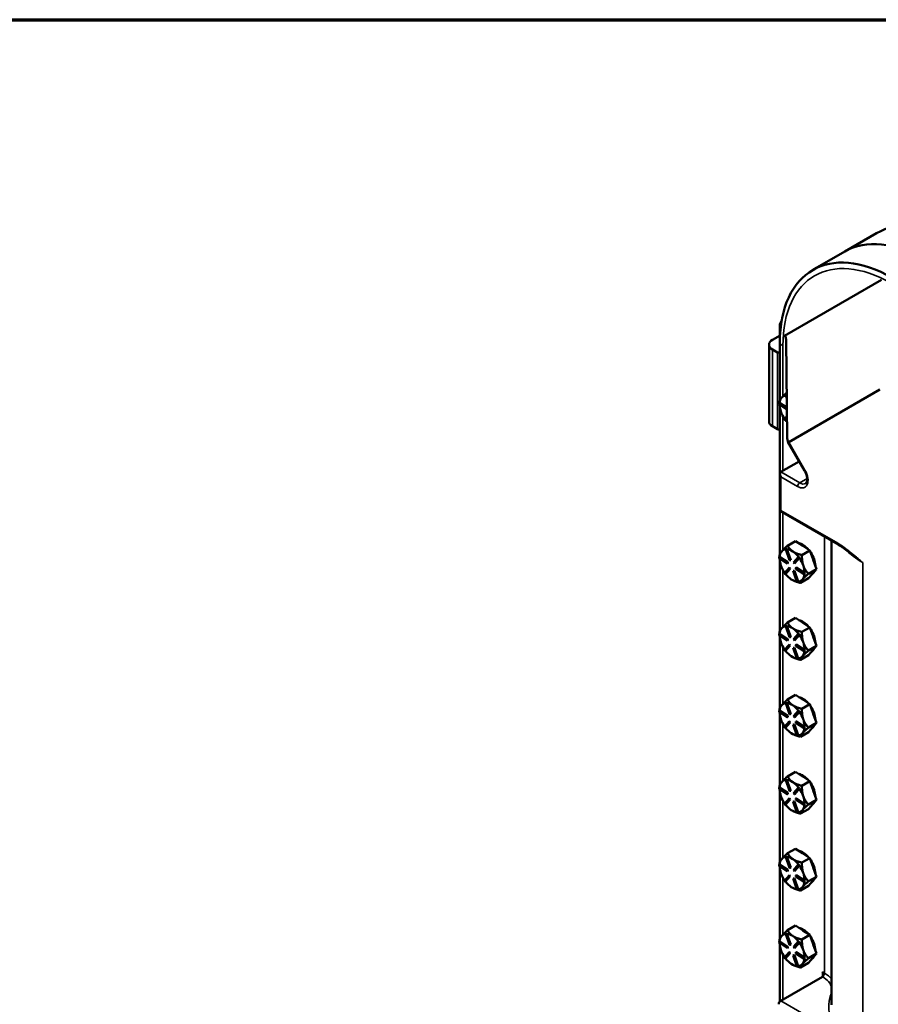
# Model space of a CAD drawing. Units: inches. Extents: x 1 to 175, y 1 to 135.
# Drawn here: x 131 to 146, y 116 to 133 of the extents above; entities that cross this region are included whole.
import ezdxf

# ---------------------------------------------------------------- set-up
doc = ezdxf.new("R2010")
doc.units = ezdxf.units.IN
doc.header["$LTSCALE"] = 8
doc.header["$MEASUREMENT"] = 0
for name, color, linetype, lineweight in [('Border (ANSI)', 7, 'Continuous', 70), ('Visible (ANSI)', 7, 'Continuous', 50), ('Visible Narrow (ANSI)', 7, 'Continuous', 35)]:
    doc.layers.add(name, color=color, linetype=linetype, lineweight=lineweight)

# ---------------------------------------------------------------- blocks, each defined once
blk = doc.blocks.new('Borders Default Border')
at = {"layer": 'Border (ANSI)', "flags": 128}
blk.add_lwpolyline([(0.3937, 0.3937), (0.3937, 16.6063), (21.6063, 16.6063), (21.6063, 0.3937), (0.3937, 0.3937)], dxfattribs=at)

msp = doc.modelspace()

# ---------------------------------------------------------------- linework, layer by layer
at = {"layer": 'Visible (ANSI)'}
for p, q in [((145.403, 128.914), (145.942, 129.225)), ((145.403, 128.914), (144.857, 128.599)), ((144.377, 127.48), (146.027, 128.433)), ((144.297, 127.658), (144.297, 127.485)), ((144.301, 127.487), (144.172, 127.413)), ((144.114, 127.331), (144.114, 126.025)), ((144.297, 127.363), (144.297, 126.382)), ((144.423, 125.743), (144.403, 127.411)), ((144.172, 127.25), (144.261, 127.199)), ((144.296, 127.199), (144.297, 127.199)), ((144.404, 126.467), (144.398, 126.463)), ((144.398, 126.463), (144.413, 126.463)), ((144.415, 126.414), (144.398, 126.463)), ((144.411, 126.467), (144.404, 126.467)), ((144.415, 126.467), (144.411, 126.467)), ((144.415, 126.464), (144.413, 126.463)), ((144.413, 126.463), (144.415, 126.46)), ((145.999, 126.569), (144.449, 125.674)), ((144.288, 126.318), (144.289, 126.337)), ((144.417, 126.234), (144.288, 126.318)), ((144.295, 126.34), (144.289, 126.337)), ((144.289, 126.337), (144.417, 126.253)), ((144.294, 126.339), (144.294, 126.344)), ((144.417, 126.26), (144.295, 126.34)), ((144.295, 126.34), (144.295, 126.34)), ((144.297, 126.268), (144.297, 123.77)), ((144.376, 126.063), (144.419, 126.113)), ((144.39, 126.044), (144.376, 126.063)), ((144.419, 126.078), (144.39, 126.044)), ((144.396, 126.047), (144.39, 126.044)), ((144.396, 126.047), (144.419, 126.074)), ((144.396, 126.047), (144.396, 126.047)), ((144.172, 125.943), (144.261, 125.892)), ((144.296, 125.892), (144.297, 125.893)), ((144.717, 125.192), (144.435, 125.681)), ((144.627, 125.348), (144.314, 125.168)), ((144.299, 124.506), (144.299, 125.135)), ((144.299, 124.506), (144.314, 124.514)), ((145.291, 123.933), (144.299, 124.506)), ((144.43, 123.915), (144.565, 123.994)), ((144.565, 123.994), (144.685, 123.916)), ((145.178, 116.118), (145.178, 123.999)), ((144.404, 123.854), (144.398, 123.851)), ((144.398, 123.851), (144.413, 123.851)), ((144.461, 123.668), (144.398, 123.851)), ((144.411, 123.854), (144.404, 123.854)), ((144.419, 123.854), (144.411, 123.854)), ((144.419, 123.854), (144.413, 123.851)), ((144.413, 123.851), (144.476, 123.668)), ((144.482, 123.671), (144.419, 123.854)), ((144.419, 123.854), (144.419, 123.854)), ((144.521, 123.815), (144.517, 123.818)), ((144.674, 123.756), (144.81, 123.835)), ((144.685, 123.916), (144.69, 123.913)), ((144.69, 123.913), (144.81, 123.835)), ((144.81, 123.835), (144.863, 123.68)), ((144.288, 123.705), (144.289, 123.724)), ((144.429, 123.613), (144.288, 123.705)), ((144.295, 123.727), (144.289, 123.724)), ((144.289, 123.724), (144.43, 123.632)), ((144.294, 123.726), (144.294, 123.731)), ((144.436, 123.635), (144.295, 123.727)), ((144.295, 123.727), (144.295, 123.727)), ((144.297, 123.655), (144.297, 122.463)), ((144.43, 123.632), (144.429, 123.613)), ((144.435, 123.616), (144.429, 123.613)), ((144.436, 123.635), (144.43, 123.632)), ((144.435, 123.616), (144.436, 123.635)), ((144.476, 123.668), (144.461, 123.668)), ((144.482, 123.671), (144.476, 123.668)), ((144.532, 123.632), (144.61, 123.723)), ((144.546, 123.613), (144.532, 123.632)), ((144.625, 123.704), (144.546, 123.613)), ((144.552, 123.616), (144.546, 123.613)), ((144.552, 123.616), (144.63, 123.707)), ((144.616, 123.726), (144.61, 123.723)), ((144.61, 123.723), (144.625, 123.704)), ((144.623, 123.716), (144.616, 123.726)), ((144.63, 123.707), (144.623, 123.716)), ((144.63, 123.707), (144.625, 123.704)), ((144.63, 123.707), (144.63, 123.707)), ((144.863, 123.68), (144.865, 123.674)), ((144.865, 123.674), (144.919, 123.519)), ((144.376, 123.45), (144.454, 123.541)), ((144.39, 123.431), (144.376, 123.45)), ((144.468, 123.522), (144.39, 123.431)), ((144.396, 123.434), (144.474, 123.525)), ((144.46, 123.544), (144.454, 123.541)), ((144.454, 123.541), (144.468, 123.522)), ((144.474, 123.525), (144.46, 123.544)), ((144.474, 123.525), (144.468, 123.522)), ((144.53, 123.489), (144.524, 123.486)), ((144.587, 123.303), (144.524, 123.486)), ((144.524, 123.486), (144.539, 123.485)), ((144.545, 123.489), (144.53, 123.489)), ((144.545, 123.489), (144.539, 123.485)), ((144.539, 123.485), (144.602, 123.303)), ((144.608, 123.306), (144.545, 123.489)), ((144.57, 123.522), (144.571, 123.54)), ((144.711, 123.43), (144.57, 123.522)), ((144.577, 123.544), (144.571, 123.54)), ((144.571, 123.54), (144.713, 123.449)), ((144.718, 123.452), (144.577, 123.544)), ((144.697, 123.576), (144.695, 123.582)), ((144.713, 123.449), (144.711, 123.43)), ((144.718, 123.452), (144.713, 123.449)), ((144.717, 123.433), (144.718, 123.443)), ((144.718, 123.452), (144.718, 123.452)), ((144.718, 123.443), (144.718, 123.452)), ((144.919, 123.519), (144.783, 123.44)), ((144.784, 123.361), (144.851, 123.44)), ((144.851, 123.44), (144.919, 123.519)), ((144.396, 123.434), (144.39, 123.431)), ((144.396, 123.434), (144.396, 123.434)), ((144.506, 123.335), (144.506, 123.335)), ((144.602, 123.303), (144.587, 123.303)), ((144.608, 123.306), (144.602, 123.303)), ((144.608, 123.306), (144.608, 123.306)), ((144.648, 123.283), (144.784, 123.361)), ((144.717, 123.433), (144.711, 123.43)), ((144.43, 122.609), (144.565, 122.687)), ((144.565, 122.687), (144.685, 122.609)), ((144.685, 122.609), (144.69, 122.606)), ((144.69, 122.606), (144.81, 122.528)), ((144.404, 122.548), (144.398, 122.544)), ((144.398, 122.544), (144.413, 122.544)), ((144.461, 122.362), (144.398, 122.544)), ((144.411, 122.548), (144.404, 122.548)), ((144.419, 122.548), (144.411, 122.548)), ((144.419, 122.548), (144.413, 122.544)), ((144.413, 122.544), (144.476, 122.362)), ((144.419, 122.547), (144.419, 122.548)), ((144.482, 122.365), (144.419, 122.547)), ((144.521, 122.509), (144.517, 122.512)), ((144.674, 122.45), (144.81, 122.528)), ((144.81, 122.528), (144.863, 122.373)), ((144.288, 122.398), (144.289, 122.417)), ((144.429, 122.307), (144.288, 122.398)), ((144.295, 122.421), (144.289, 122.417)), ((144.289, 122.417), (144.43, 122.326)), ((144.294, 122.42), (144.294, 122.425)), ((144.436, 122.329), (144.295, 122.421)), ((144.295, 122.421), (144.295, 122.421)), ((144.297, 122.349), (144.297, 121.157)), ((144.43, 122.326), (144.429, 122.307)), ((144.435, 122.31), (144.429, 122.307)), ((144.436, 122.329), (144.43, 122.326)), ((144.435, 122.31), (144.436, 122.329)), ((144.476, 122.362), (144.461, 122.362)), ((144.482, 122.365), (144.476, 122.362)), ((144.532, 122.325), (144.61, 122.416)), ((144.546, 122.306), (144.532, 122.325)), ((144.625, 122.397), (144.546, 122.306)), ((144.552, 122.31), (144.546, 122.306)), ((144.552, 122.31), (144.63, 122.4)), ((144.616, 122.42), (144.61, 122.416)), ((144.61, 122.416), (144.625, 122.397)), ((144.623, 122.41), (144.616, 122.42)), ((144.63, 122.401), (144.623, 122.41)), ((144.63, 122.401), (144.625, 122.397)), ((144.63, 122.4), (144.63, 122.401)), ((144.697, 122.27), (144.695, 122.276)), ((144.863, 122.373), (144.865, 122.367)), ((144.865, 122.367), (144.919, 122.212)), ((144.376, 122.144), (144.454, 122.234)), ((144.39, 122.125), (144.376, 122.144)), ((144.468, 122.215), (144.39, 122.125)), ((144.396, 122.128), (144.39, 122.125)), ((144.396, 122.128), (144.474, 122.219)), ((144.396, 122.128), (144.396, 122.128)), ((144.46, 122.238), (144.454, 122.234)), ((144.454, 122.234), (144.468, 122.215)), ((144.474, 122.219), (144.46, 122.238)), ((144.474, 122.219), (144.468, 122.215)), ((144.53, 122.182), (144.524, 122.179)), ((144.587, 121.997), (144.524, 122.179)), ((144.524, 122.179), (144.539, 122.179)), ((144.545, 122.182), (144.53, 122.182)), ((144.545, 122.182), (144.539, 122.179)), ((144.539, 122.179), (144.602, 121.997)), ((144.608, 122), (144.545, 122.182)), ((144.57, 122.215), (144.571, 122.234)), ((144.711, 122.123), (144.57, 122.215)), ((144.577, 122.237), (144.571, 122.234)), ((144.571, 122.234), (144.713, 122.142)), ((144.718, 122.146), (144.577, 122.237)), ((144.713, 122.142), (144.711, 122.123)), ((144.717, 122.127), (144.711, 122.123)), ((144.718, 122.146), (144.713, 122.142)), ((144.717, 122.127), (144.718, 122.136)), ((144.718, 122.146), (144.718, 122.146)), ((144.718, 122.136), (144.718, 122.146)), ((144.919, 122.212), (144.783, 122.134)), ((144.784, 122.055), (144.851, 122.134)), ((144.851, 122.134), (144.919, 122.212)), ((144.506, 122.029), (144.506, 122.028)), ((144.602, 121.997), (144.587, 121.997)), ((144.608, 122), (144.602, 121.997)), ((144.608, 122), (144.608, 122)), ((144.648, 121.976), (144.784, 122.055)), ((144.43, 121.302), (144.565, 121.381)), ((144.565, 121.381), (144.685, 121.303)), ((144.685, 121.303), (144.69, 121.3)), ((144.69, 121.3), (144.81, 121.222)), ((144.288, 121.092), (144.289, 121.111)), ((144.295, 121.114), (144.289, 121.111)), ((144.289, 121.111), (144.43, 121.019)), ((144.294, 121.114), (144.294, 121.118)), ((144.436, 121.023), (144.295, 121.114)), ((144.295, 121.114), (144.295, 121.114)), ((144.404, 121.241), (144.398, 121.238)), ((144.398, 121.238), (144.413, 121.238)), ((144.461, 121.055), (144.398, 121.238)), ((144.411, 121.241), (144.404, 121.241)), ((144.419, 121.241), (144.411, 121.241)), ((144.419, 121.241), (144.413, 121.238)), ((144.413, 121.238), (144.476, 121.055)), ((144.482, 121.059), (144.419, 121.241)), ((144.419, 121.241), (144.419, 121.241)), ((144.521, 121.203), (144.517, 121.206)), ((144.532, 121.019), (144.61, 121.11)), ((144.552, 121.003), (144.63, 121.094)), ((144.616, 121.113), (144.61, 121.11)), ((144.61, 121.11), (144.625, 121.091)), ((144.623, 121.104), (144.616, 121.113)), ((144.63, 121.094), (144.623, 121.104)), ((144.63, 121.094), (144.625, 121.091)), ((144.63, 121.094), (144.63, 121.094)), ((144.674, 121.144), (144.81, 121.222)), ((144.81, 121.222), (144.863, 121.067)), ((144.429, 121), (144.288, 121.092)), ((144.297, 121.042), (144.297, 119.85)), ((144.376, 120.837), (144.454, 120.928)), ((144.43, 121.019), (144.429, 121)), ((144.435, 121.004), (144.429, 121)), ((144.436, 121.023), (144.43, 121.019)), ((144.435, 121.004), (144.436, 121.023)), ((144.46, 120.931), (144.454, 120.928)), ((144.454, 120.928), (144.468, 120.909)), ((144.474, 120.912), (144.46, 120.931)), ((144.476, 121.055), (144.461, 121.055)), ((144.482, 121.059), (144.476, 121.055)), ((144.546, 121), (144.532, 121.019)), ((144.625, 121.091), (144.546, 121)), ((144.552, 121.003), (144.546, 121)), ((144.57, 120.909), (144.571, 120.928)), ((144.577, 120.931), (144.571, 120.928)), ((144.571, 120.928), (144.713, 120.836)), ((144.718, 120.839), (144.577, 120.931)), ((144.697, 120.964), (144.695, 120.97)), ((144.863, 121.067), (144.865, 121.061)), ((144.865, 121.061), (144.919, 120.906)), ((144.39, 120.818), (144.376, 120.837)), ((144.468, 120.909), (144.39, 120.818)), ((144.396, 120.821), (144.39, 120.818)), ((144.396, 120.822), (144.474, 120.912)), ((144.396, 120.821), (144.396, 120.822)), ((144.474, 120.912), (144.468, 120.909)), ((144.53, 120.876), (144.524, 120.873)), ((144.587, 120.69), (144.524, 120.873)), ((144.524, 120.873), (144.539, 120.873)), ((144.545, 120.876), (144.53, 120.876)), ((144.545, 120.876), (144.539, 120.873)), ((144.539, 120.873), (144.602, 120.69)), ((144.608, 120.694), (144.545, 120.876)), ((144.711, 120.817), (144.57, 120.909)), ((144.713, 120.836), (144.711, 120.817)), ((144.717, 120.82), (144.711, 120.817)), ((144.718, 120.839), (144.713, 120.836)), ((144.717, 120.82), (144.718, 120.83)), ((144.718, 120.839), (144.718, 120.839)), ((144.718, 120.83), (144.718, 120.839)), ((144.919, 120.906), (144.783, 120.827)), ((144.784, 120.748), (144.851, 120.827)), ((144.851, 120.827), (144.919, 120.906)), ((144.506, 120.722), (144.506, 120.722)), ((144.602, 120.69), (144.587, 120.69)), ((144.608, 120.693), (144.602, 120.69)), ((144.608, 120.693), (144.608, 120.694)), ((144.648, 120.67), (144.784, 120.748)), ((144.404, 119.935), (144.398, 119.932)), ((144.398, 119.932), (144.413, 119.931)), ((144.461, 119.749), (144.398, 119.932)), ((144.411, 119.935), (144.404, 119.935)), ((144.419, 119.935), (144.411, 119.935)), ((144.419, 119.935), (144.413, 119.931)), ((144.413, 119.931), (144.476, 119.749)), ((144.482, 119.752), (144.419, 119.935)), ((144.419, 119.935), (144.419, 119.935)), ((144.43, 119.996), (144.565, 120.074)), ((144.565, 120.074), (144.685, 119.997)), ((144.685, 119.997), (144.69, 119.994)), ((144.69, 119.994), (144.81, 119.916)), ((144.288, 119.786), (144.289, 119.805)), ((144.429, 119.694), (144.288, 119.786)), ((144.295, 119.808), (144.289, 119.805)), ((144.289, 119.805), (144.43, 119.713)), ((144.294, 119.807), (144.294, 119.812)), ((144.436, 119.716), (144.295, 119.808)), ((144.295, 119.808), (144.295, 119.808)), ((144.521, 119.896), (144.517, 119.899)), ((144.532, 119.713), (144.61, 119.804)), ((144.625, 119.785), (144.546, 119.694)), ((144.552, 119.697), (144.63, 119.788)), ((144.616, 119.807), (144.61, 119.804)), ((144.61, 119.804), (144.625, 119.785)), ((144.623, 119.797), (144.616, 119.807)), ((144.63, 119.788), (144.623, 119.797)), ((144.63, 119.788), (144.625, 119.785)), ((144.63, 119.788), (144.63, 119.788)), ((144.674, 119.837), (144.81, 119.916)), ((144.81, 119.916), (144.863, 119.761)), ((144.863, 119.761), (144.865, 119.755)), ((144.297, 119.736), (144.297, 118.544)), ((144.376, 119.531), (144.454, 119.622)), ((144.468, 119.603), (144.39, 119.512)), ((144.396, 119.515), (144.474, 119.606)), ((144.43, 119.713), (144.429, 119.694)), ((144.435, 119.697), (144.429, 119.694)), ((144.436, 119.716), (144.43, 119.713)), ((144.435, 119.697), (144.436, 119.716)), ((144.46, 119.625), (144.454, 119.622)), ((144.454, 119.622), (144.468, 119.603)), ((144.474, 119.606), (144.46, 119.625)), ((144.476, 119.749), (144.461, 119.749)), ((144.474, 119.606), (144.468, 119.603)), ((144.482, 119.752), (144.476, 119.749)), ((144.546, 119.694), (144.532, 119.713)), ((144.552, 119.697), (144.546, 119.694)), ((144.57, 119.602), (144.571, 119.621)), ((144.711, 119.511), (144.57, 119.602)), ((144.577, 119.625), (144.571, 119.621)), ((144.571, 119.621), (144.713, 119.53)), ((144.718, 119.533), (144.577, 119.625)), ((144.697, 119.657), (144.695, 119.663)), ((144.919, 119.599), (144.783, 119.521)), ((144.851, 119.521), (144.919, 119.599)), ((144.865, 119.755), (144.919, 119.599)), ((144.39, 119.512), (144.376, 119.531)), ((144.396, 119.515), (144.39, 119.512)), ((144.396, 119.515), (144.396, 119.515)), ((144.53, 119.57), (144.524, 119.566)), ((144.587, 119.384), (144.524, 119.566)), ((144.524, 119.566), (144.539, 119.566)), ((144.545, 119.57), (144.53, 119.57)), ((144.545, 119.57), (144.539, 119.566)), ((144.539, 119.566), (144.602, 119.384)), ((144.608, 119.387), (144.545, 119.57)), ((144.648, 119.364), (144.784, 119.442)), ((144.713, 119.53), (144.711, 119.511)), ((144.717, 119.514), (144.711, 119.511)), ((144.718, 119.533), (144.713, 119.53)), ((144.717, 119.514), (144.718, 119.523)), ((144.718, 119.533), (144.718, 119.533)), ((144.718, 119.523), (144.718, 119.533)), ((144.784, 119.442), (144.851, 119.521)), ((144.506, 119.416), (144.506, 119.416)), ((144.602, 119.384), (144.587, 119.384)), ((144.608, 119.387), (144.602, 119.384)), ((144.608, 119.387), (144.608, 119.387)), ((144.43, 118.69), (144.565, 118.768)), ((144.565, 118.768), (144.685, 118.69)), ((144.404, 118.628), (144.398, 118.625)), ((144.398, 118.625), (144.413, 118.625)), ((144.461, 118.443), (144.398, 118.625)), ((144.411, 118.628), (144.404, 118.628)), ((144.419, 118.628), (144.411, 118.628)), ((144.419, 118.628), (144.413, 118.625)), ((144.413, 118.625), (144.476, 118.442)), ((144.482, 118.446), (144.419, 118.628)), ((144.419, 118.628), (144.419, 118.628)), ((144.521, 118.59), (144.517, 118.593)), ((144.674, 118.531), (144.81, 118.609)), ((144.685, 118.69), (144.69, 118.687)), ((144.69, 118.687), (144.81, 118.609)), ((144.81, 118.609), (144.863, 118.454)), ((144.288, 118.479), (144.289, 118.498)), ((144.429, 118.388), (144.288, 118.479)), ((144.295, 118.501), (144.289, 118.498)), ((144.289, 118.498), (144.43, 118.407)), ((144.294, 118.501), (144.294, 118.506)), ((144.436, 118.41), (144.295, 118.501)), ((144.295, 118.501), (144.295, 118.501)), ((144.297, 118.429), (144.297, 117.238)), ((144.476, 118.442), (144.461, 118.443)), ((144.482, 118.446), (144.476, 118.442)), ((144.532, 118.406), (144.61, 118.497)), ((144.625, 118.478), (144.546, 118.387)), ((144.552, 118.39), (144.63, 118.481)), ((144.616, 118.5), (144.61, 118.497)), ((144.61, 118.497), (144.625, 118.478)), ((144.623, 118.491), (144.616, 118.5)), ((144.63, 118.481), (144.623, 118.491)), ((144.63, 118.481), (144.625, 118.478)), ((144.63, 118.481), (144.63, 118.481)), ((144.863, 118.454), (144.865, 118.448)), ((144.865, 118.448), (144.919, 118.293)), ((144.376, 118.224), (144.454, 118.315)), ((144.468, 118.296), (144.39, 118.205)), ((144.396, 118.209), (144.474, 118.3)), ((144.43, 118.407), (144.429, 118.388)), ((144.435, 118.391), (144.429, 118.388)), ((144.436, 118.41), (144.43, 118.407)), ((144.435, 118.391), (144.436, 118.41)), ((144.46, 118.319), (144.454, 118.315)), ((144.454, 118.315), (144.468, 118.296)), ((144.474, 118.3), (144.46, 118.319)), ((144.474, 118.3), (144.468, 118.296)), ((144.53, 118.263), (144.524, 118.26)), ((144.587, 118.077), (144.524, 118.26)), ((144.524, 118.26), (144.539, 118.26)), ((144.545, 118.263), (144.53, 118.263)), ((144.546, 118.387), (144.532, 118.406)), ((144.545, 118.263), (144.539, 118.26)), ((144.539, 118.26), (144.602, 118.077)), ((144.608, 118.081), (144.545, 118.263)), ((144.552, 118.39), (144.546, 118.387)), ((144.57, 118.296), (144.571, 118.315)), ((144.711, 118.204), (144.57, 118.296)), ((144.577, 118.318), (144.571, 118.315)), ((144.571, 118.315), (144.713, 118.223)), ((144.718, 118.227), (144.577, 118.318)), ((144.697, 118.351), (144.695, 118.357)), ((144.919, 118.293), (144.783, 118.215)), ((144.851, 118.214), (144.919, 118.293)), ((144.39, 118.205), (144.376, 118.224)), ((144.396, 118.209), (144.39, 118.205)), ((144.396, 118.209), (144.396, 118.209)), ((144.506, 118.11), (144.506, 118.109)), ((144.648, 118.057), (144.784, 118.136)), ((144.713, 118.223), (144.711, 118.204)), ((144.717, 118.208), (144.711, 118.204)), ((144.718, 118.226), (144.713, 118.223)), ((144.717, 118.208), (144.718, 118.217)), ((144.718, 118.226), (144.718, 118.227)), ((144.718, 118.217), (144.718, 118.226)), ((144.784, 118.136), (144.851, 118.214)), ((144.602, 118.077), (144.587, 118.077)), ((144.608, 118.081), (144.602, 118.077)), ((144.608, 118.081), (144.608, 118.081)), ((144.43, 117.383), (144.565, 117.462)), ((144.565, 117.462), (144.685, 117.384)), ((144.404, 117.322), (144.398, 117.319)), ((144.398, 117.319), (144.413, 117.319)), ((144.461, 117.136), (144.398, 117.319)), ((144.411, 117.322), (144.404, 117.322)), ((144.419, 117.322), (144.411, 117.322)), ((144.419, 117.322), (144.413, 117.319)), ((144.413, 117.319), (144.476, 117.136)), ((144.482, 117.139), (144.419, 117.322)), ((144.419, 117.322), (144.419, 117.322)), ((144.521, 117.283), (144.517, 117.286)), ((144.674, 117.225), (144.81, 117.303)), ((144.685, 117.384), (144.69, 117.381)), ((144.69, 117.381), (144.81, 117.303)), ((144.81, 117.303), (144.863, 117.148)), ((144.288, 117.173), (144.289, 117.192)), ((144.429, 117.081), (144.288, 117.173)), ((144.295, 117.195), (144.289, 117.192)), ((144.289, 117.192), (144.43, 117.1)), ((144.294, 117.195), (144.294, 117.199)), ((144.436, 117.103), (144.295, 117.195)), ((144.295, 117.195), (144.295, 117.195)), ((144.297, 117.123), (144.297, 116.172)), ((144.43, 117.1), (144.429, 117.081)), ((144.435, 117.084), (144.429, 117.081)), ((144.436, 117.103), (144.43, 117.1)), ((144.435, 117.084), (144.436, 117.103)), ((144.476, 117.136), (144.461, 117.136)), ((144.482, 117.139), (144.476, 117.136)), ((144.532, 117.1), (144.61, 117.191)), ((144.546, 117.081), (144.532, 117.1)), ((144.625, 117.172), (144.546, 117.081)), ((144.552, 117.084), (144.546, 117.081)), ((144.552, 117.084), (144.63, 117.175)), ((144.616, 117.194), (144.61, 117.191)), ((144.61, 117.191), (144.625, 117.172)), ((144.623, 117.184), (144.616, 117.194)), ((144.63, 117.175), (144.623, 117.184)), ((144.63, 117.175), (144.625, 117.172)), ((144.63, 117.175), (144.63, 117.175)), ((144.863, 117.148), (144.865, 117.142)), ((144.865, 117.142), (144.919, 116.987)), ((144.376, 116.918), (144.454, 117.009)), ((144.39, 116.899), (144.376, 116.918)), ((144.468, 116.99), (144.39, 116.899)), ((144.396, 116.902), (144.474, 116.993)), ((144.46, 117.012), (144.454, 117.009)), ((144.454, 117.009), (144.468, 116.99)), ((144.474, 116.993), (144.46, 117.012)), ((144.474, 116.993), (144.468, 116.99)), ((144.53, 116.957), (144.524, 116.954)), ((144.587, 116.771), (144.524, 116.954)), ((144.524, 116.954), (144.539, 116.954)), ((144.545, 116.957), (144.53, 116.957)), ((144.545, 116.957), (144.539, 116.954)), ((144.539, 116.954), (144.602, 116.771)), ((144.608, 116.774), (144.545, 116.957)), ((144.57, 116.99), (144.571, 117.008)), ((144.711, 116.898), (144.57, 116.99)), ((144.577, 117.012), (144.571, 117.008)), ((144.571, 117.008), (144.713, 116.917)), ((144.718, 116.92), (144.577, 117.012)), ((144.697, 117.045), (144.695, 117.05)), ((144.713, 116.917), (144.711, 116.898)), ((144.718, 116.92), (144.713, 116.917)), ((144.718, 116.92), (144.718, 116.92)), ((144.718, 116.911), (144.718, 116.92)), ((144.919, 116.987), (144.783, 116.908)), ((144.851, 116.908), (144.919, 116.987)), ((144.396, 116.902), (144.39, 116.899)), ((144.396, 116.902), (144.396, 116.902)), ((144.506, 116.803), (144.506, 116.803)), ((144.602, 116.771), (144.587, 116.771)), ((144.608, 116.774), (144.602, 116.771)), ((144.608, 116.774), (144.608, 116.774)), ((144.648, 116.751), (144.784, 116.829)), ((144.717, 116.901), (144.711, 116.898)), ((144.717, 116.901), (144.718, 116.911)), ((144.784, 116.829), (144.851, 116.908)), ((145.021, 116.594), (144.314, 116.186))]:
    msp.add_line(p, q, dxfattribs=at)
for centre, major_axis, ratio, start_param, end_param in [((147.292, 126.887), (-1.35, 2.338), 0.57735, 5.497787, 6.283185), ((146.207, 126.26), (-1.35, 2.338), 0.57735, 5.497787, 7.068583), ((146.753, 126.576), (-1.35, 2.338), 0.57735, 5.497787, 6.283185), ((146.753, 126.576), (-1.35, 2.338), 0.57735, 5.497787, 6.283185), ((144.597, 127.658), (-0.3, 0), 0.57735, 5.826745, 6.581442), ((144.378, 127.397), (0.0036, 0.0846), 0.29261, 4.896131, 6.466927), ((144.314, 127.331), (-0.2, 0), 0.57735, 5.497787, 7.068583), ((144.278, 127.209), (0.025, 0), 0.57735, 3.926991, 5.497787), ((144.506, 126.193), (-0.15, 0.26), 0.57735, 6.001855, 6.482724), ((144.506, 126.193), (-0.15, 0.26), 0.57735, 0.791465, 1.246736), ((144.506, 126.193), (-0.15, 0.26), 0.57735, 0.199538, 0.683127), ((144.506, 126.193), (-0.15, 0.26), 0.57735, 1.246736, 1.722842), ((144.314, 126.025), (-0.2, 0), 0.57735, 0, 0.785398), ((144.506, 126.193), (-0.15, 0.26), 0.57735, 1.810345, 1.938838), ((144.278, 125.902), (0.025, 0), 0.57735, 3.926991, 5.497787), ((144.448, 125.758), (-0.0036, -0.0846), 0.29261, 4.896131, 6.466927), ((144.349, 125.106), (0.0354, -0.0612), 0.57735, 3.141593, 4.712389), ((144.689, 123.686), (0.15, -0.26), 0.57735, 1.915531, 2.672337), ((144.506, 123.58), (-0.15, 0.26), 0.57735, 0.199538, 0.683127), ((144.506, 123.58), (-0.15, 0.26), 0.57735, 6.001855, 6.482724), ((144.506, 123.58), (-0.15, 0.26), 0.57735, 5.446358, 5.919114), ((144.506, 123.58), (0.15, -0.26), 0.57735, 1.810509, 2.283101), ((144.674, 123.677), (0.15, -0.26), 0.57735, 2.283101, 2.304766), ((144.689, 123.686), (0.15, -0.26), 0.57735, 0.820595, 1.672877), ((144.506, 123.58), (-0.15, 0.26), 0.57735, 0.791465, 1.246736), ((144.506, 123.58), (0.15, -0.26), 0.57735, 1.257568, 1.730324), ((144.674, 123.677), (0.15, -0.26), 0.57735, 1.235904, 1.257568), ((144.506, 123.58), (-0.15, 0.26), 0.57735, 1.246736, 1.722842), ((144.506, 123.58), (0.15, -0.26), 0.57735, 0.763148, 1.235904), ((144.689, 123.686), (0.15, -0.26), 0.57735, 0.005907, 0.39317), ((144.506, 123.58), (-0.15, 0.26), 0.57735, 1.810345, 2.293934), ((144.506, 123.58), (-0.15, 0.26), 0.57735, 2.293934, 2.74171), ((144.506, 123.58), (0.15, -0.26), 0.57735, 5.999136, 6.482724), ((144.506, 123.58), (0.15, -0.26), 0.57735, 0.199538, 0.682175), ((144.689, 122.379), (0.15, -0.26), 0.57735, 1.915531, 2.672337), ((144.674, 122.371), (0.15, -0.26), 0.57735, 2.283101, 2.304766), ((144.506, 122.274), (-0.15, 0.26), 0.57735, 0.199538, 0.683127), ((144.506, 122.274), (-0.15, 0.26), 0.57735, 6.001855, 6.482724), ((144.506, 122.274), (-0.15, 0.26), 0.57735, 5.446358, 5.919114), ((144.506, 122.274), (0.15, -0.26), 0.57735, 1.810509, 2.283101), ((144.689, 122.379), (0.15, -0.26), 0.57735, 0.820595, 1.672877), ((144.506, 122.274), (-0.15, 0.26), 0.57735, 0.791465, 1.246736), ((144.506, 122.274), (-0.15, 0.26), 0.57735, 1.246736, 1.722842), ((144.506, 122.274), (0.15, -0.26), 0.57735, 1.257568, 1.730324), ((144.506, 122.274), (0.15, -0.26), 0.57735, 0.763148, 1.235904), ((144.674, 122.371), (0.15, -0.26), 0.57735, 1.235904, 1.257568), ((144.506, 122.274), (-0.15, 0.26), 0.57735, 1.810345, 2.293934), ((144.506, 122.274), (0.15, -0.26), 0.57735, 0.199538, 0.682175), ((144.689, 122.379), (0.15, -0.26), 0.57735, 0.005907, 0.39317), ((144.506, 122.274), (-0.15, 0.26), 0.57735, 2.293934, 2.74171), ((144.506, 122.274), (0.15, -0.26), 0.57735, 5.999136, 6.482724), ((144.689, 121.073), (0.15, -0.26), 0.57735, 1.915531, 2.672337), ((144.674, 121.065), (0.15, -0.26), 0.57735, 2.283101, 2.304766), ((144.506, 120.967), (-0.15, 0.26), 0.57735, 0.199538, 0.683127), ((144.506, 120.967), (-0.15, 0.26), 0.57735, 6.001855, 6.482724), ((144.506, 120.967), (-0.15, 0.26), 0.57735, 5.446358, 5.919114), ((144.506, 120.967), (0.15, -0.26), 0.57735, 1.810509, 2.283101), ((144.506, 120.967), (0.15, -0.26), 0.57735, 1.257568, 1.730324), ((144.689, 121.073), (0.15, -0.26), 0.57735, 0.820595, 1.672877), ((144.506, 120.967), (-0.15, 0.26), 0.57735, 0.791465, 1.246736), ((144.506, 120.967), (-0.15, 0.26), 0.57735, 1.246736, 1.722842), ((144.506, 120.967), (0.15, -0.26), 0.57735, 0.763148, 1.235904), ((144.674, 121.065), (0.15, -0.26), 0.57735, 1.235904, 1.257568), ((144.506, 120.967), (-0.15, 0.26), 0.57735, 1.810345, 2.293934), ((144.506, 120.967), (0.15, -0.26), 0.57735, 0.199538, 0.682175), ((144.689, 121.073), (0.15, -0.26), 0.57735, 0.005907, 0.39317), ((144.506, 120.967), (-0.15, 0.26), 0.57735, 2.293934, 2.74171), ((144.506, 120.967), (0.15, -0.26), 0.57735, 5.999136, 6.482724), ((144.506, 119.661), (-0.15, 0.26), 0.57735, 6.001855, 6.482724), ((144.506, 119.661), (-0.15, 0.26), 0.57735, 5.446358, 5.919114), ((144.689, 119.766), (0.15, -0.26), 0.57735, 1.915531, 2.672337), ((144.674, 119.758), (0.15, -0.26), 0.57735, 2.283101, 2.304766), ((144.506, 119.661), (-0.15, 0.26), 0.57735, 0.791465, 1.246736), ((144.506, 119.661), (-0.15, 0.26), 0.57735, 0.199538, 0.683127), ((144.506, 119.661), (0.15, -0.26), 0.57735, 1.810509, 2.283101), ((144.506, 119.661), (0.15, -0.26), 0.57735, 1.257568, 1.730324), ((144.689, 119.766), (0.15, -0.26), 0.57735, 0.820595, 1.672877), ((144.674, 119.758), (0.15, -0.26), 0.57735, 1.235904, 1.257568), ((144.506, 119.661), (-0.15, 0.26), 0.57735, 1.246736, 1.722842), ((144.506, 119.661), (0.15, -0.26), 0.57735, 0.763148, 1.235904), ((144.506, 119.661), (-0.15, 0.26), 0.57735, 1.810345, 2.293934), ((144.506, 119.661), (-0.15, 0.26), 0.57735, 2.293934, 2.74171), ((144.506, 119.661), (0.15, -0.26), 0.57735, 5.999136, 6.482724), ((144.506, 119.661), (0.15, -0.26), 0.57735, 0.199538, 0.682175), ((144.689, 119.766), (0.15, -0.26), 0.57735, 0.005907, 0.39317), ((144.506, 118.354), (-0.15, 0.26), 0.57735, 0.199538, 0.683127), ((144.506, 118.354), (-0.15, 0.26), 0.57735, 6.001855, 6.482724), ((144.506, 118.354), (-0.15, 0.26), 0.57735, 5.446358, 5.919114), ((144.506, 118.354), (0.15, -0.26), 0.57735, 1.810509, 2.283101), ((144.689, 118.46), (0.15, -0.26), 0.57735, 1.915531, 2.672337), ((144.674, 118.452), (0.15, -0.26), 0.57735, 2.283101, 2.304766), ((144.506, 118.354), (-0.15, 0.26), 0.57735, 0.791465, 1.246736), ((144.506, 118.354), (0.15, -0.26), 0.57735, 1.257568, 1.730324), ((144.689, 118.46), (0.15, -0.26), 0.57735, 0.820595, 1.672877), ((144.674, 118.452), (0.15, -0.26), 0.57735, 1.235904, 1.257568), ((144.506, 118.354), (-0.15, 0.26), 0.57735, 1.246736, 1.722842), ((144.506, 118.354), (0.15, -0.26), 0.57735, 0.763148, 1.235904), ((144.689, 118.46), (0.15, -0.26), 0.57735, 0.005907, 0.39317), ((144.506, 118.354), (-0.15, 0.26), 0.57735, 1.810345, 2.293934), ((144.506, 118.354), (-0.15, 0.26), 0.57735, 2.293934, 2.74171), ((144.506, 118.354), (0.15, -0.26), 0.57735, 5.999136, 6.482724), ((144.506, 118.354), (0.15, -0.26), 0.57735, 0.199538, 0.682175), ((144.689, 117.154), (0.15, -0.26), 0.57735, 1.915531, 2.672337), ((144.506, 117.048), (-0.15, 0.26), 0.57735, 0.199538, 0.683127), ((144.506, 117.048), (-0.15, 0.26), 0.57735, 6.001855, 6.482724), ((144.506, 117.048), (-0.15, 0.26), 0.57735, 5.446358, 5.919114), ((144.506, 117.048), (0.15, -0.26), 0.57735, 1.810509, 2.283101), ((144.674, 117.145), (0.15, -0.26), 0.57735, 2.283101, 2.304766), ((144.689, 117.154), (0.15, -0.26), 0.57735, 0.820595, 1.672877), ((144.506, 117.048), (-0.15, 0.26), 0.57735, 0.791465, 1.246736), ((144.506, 117.048), (0.15, -0.26), 0.57735, 1.257568, 1.730324), ((144.674, 117.145), (0.15, -0.26), 0.57735, 1.235904, 1.257568), ((144.506, 117.048), (-0.15, 0.26), 0.57735, 1.246736, 1.722842), ((144.506, 117.048), (0.15, -0.26), 0.57735, 0.763148, 1.235904), ((144.689, 117.154), (0.15, -0.26), 0.57735, 0.005907, 0.39317), ((144.506, 117.048), (-0.15, 0.26), 0.57735, 1.810345, 2.293934), ((144.506, 117.048), (-0.15, 0.26), 0.57735, 2.293934, 2.74171), ((144.506, 117.048), (0.15, -0.26), 0.57735, 5.999136, 6.482724), ((144.506, 117.048), (0.15, -0.26), 0.57735, 0.199538, 0.682175), ((144.986, 116.656), (0.0354, -0.0612), 0.57735, 0, 1.570796), ((144.314, 116.145), (-0.025, -0.0433), 0.57735, 3.926991, 5.497787)]:
    msp.add_ellipse(centre, major_axis=major_axis, ratio=ratio, start_param=start_param, end_param=end_param, dxfattribs=at)
for points, weights in [([(144.414, 126.514), (144.357, 126.463), (144.329, 126.43)], [1.3675363419, 1.4498267712, 1.44982677123]), ([(144.329, 126.43), (144.298, 126.394), (144.294, 126.371)], [1.44982677128, 1.44982677124, 1.34573389249]), ([(144.294, 126.371), (144.294, 126.357), (144.294, 126.344)], [1.34573389251, 1.35859262107, 1.36986289418]), ([(144.329, 123.818), (144.298, 123.781), (144.294, 123.758)], [1.44982677128, 1.44982677124, 1.34573389249]), ([(144.43, 123.915), (144.361, 123.854), (144.329, 123.818)], [1.34575504669, 1.4498267712, 1.44982677123]), ([(144.517, 123.818), (144.462, 123.855), (144.43, 123.915)], [1.44983996636, 1.44777813008, 1.34576446124]), ([(144.674, 123.756), (144.578, 123.78), (144.521, 123.815)], [1.34578561867, 1.44777834384, 1.44983996629]), ([(144.294, 123.758), (144.294, 123.744), (144.294, 123.731)], [1.34573389251, 1.35859262107, 1.36986289418]), ([(144.695, 123.582), (144.671, 123.655), (144.674, 123.756)], [1.44983996631, 1.44777834385, 1.34578561867]), ([(144.683, 123.343), (144.714, 123.379), (144.783, 123.44)], [1.44982677127, 1.44982677123, 1.34575504671]), ([(144.783, 123.44), (144.722, 123.505), (144.697, 123.576)], [1.34576446124, 1.44777813007, 1.44983996635]), ([(144.506, 123.335), (144.56, 123.304), (144.648, 123.283)], [1.44842082843, 1.43772930712, 1.3457338925]), ([(144.648, 123.283), (144.651, 123.306), (144.683, 123.343)], [1.34573389248, 1.44982677121, 1.44982677125]), ([(144.43, 122.609), (144.361, 122.548), (144.329, 122.511)], [1.34575504669, 1.4498267712, 1.44982677123]), ([(144.517, 122.512), (144.462, 122.549), (144.43, 122.609)], [1.44983996636, 1.44777813008, 1.34576446124]), ([(144.329, 122.511), (144.298, 122.475), (144.294, 122.451)], [1.44982677128, 1.44982677124, 1.34573389249]), ([(144.294, 122.451), (144.294, 122.438), (144.294, 122.425)], [1.34573389251, 1.35859262107, 1.36986289418]), ([(144.674, 122.45), (144.578, 122.473), (144.521, 122.509)], [1.34578561867, 1.44777834384, 1.44983996629]), ([(144.695, 122.276), (144.671, 122.348), (144.674, 122.45)], [1.44983996631, 1.44777834385, 1.34578561867]), ([(144.783, 122.134), (144.722, 122.198), (144.697, 122.27)], [1.34576446124, 1.44777813007, 1.44983996635]), ([(144.683, 122.036), (144.714, 122.073), (144.783, 122.134)], [1.44982677127, 1.44982677123, 1.34575504671]), ([(144.506, 122.028), (144.56, 121.997), (144.648, 121.976)], [1.44842082843, 1.43772930712, 1.3457338925]), ([(144.648, 121.976), (144.651, 122), (144.683, 122.036)], [1.34573389248, 1.44982677121, 1.44982677125]), ([(144.43, 121.302), (144.361, 121.241), (144.329, 121.205)], [1.34575504669, 1.4498267712, 1.44982677123]), ([(144.517, 121.206), (144.462, 121.242), (144.43, 121.302)], [1.44983996636, 1.44777813008, 1.34576446124]), ([(144.329, 121.205), (144.298, 121.168), (144.294, 121.145)], [1.44982677128, 1.44982677124, 1.34573389249]), ([(144.294, 121.145), (144.294, 121.131), (144.294, 121.118)], [1.34573389251, 1.35859262107, 1.36986289418]), ([(144.674, 121.144), (144.578, 121.167), (144.521, 121.203)], [1.34578561867, 1.44777834384, 1.44983996629]), ([(144.695, 120.97), (144.671, 121.042), (144.674, 121.144)], [1.44983996631, 1.44777834385, 1.34578561867]), ([(144.783, 120.827), (144.722, 120.892), (144.697, 120.964)], [1.34576446124, 1.44777813007, 1.44983996635]), ([(144.683, 120.73), (144.714, 120.766), (144.783, 120.827)], [1.44982677127, 1.44982677123, 1.34575504671]), ([(144.506, 120.722), (144.56, 120.691), (144.648, 120.67)], [1.44842082843, 1.43772930712, 1.3457338925]), ([(144.648, 120.67), (144.651, 120.693), (144.683, 120.73)], [1.34573389248, 1.44982677121, 1.44982677125]), ([(144.43, 119.996), (144.361, 119.935), (144.329, 119.898)], [1.34575504669, 1.4498267712, 1.44982677123]), ([(144.517, 119.899), (144.462, 119.936), (144.43, 119.996)], [1.44983996636, 1.44777813008, 1.34576446124]), ([(144.329, 119.898), (144.298, 119.862), (144.294, 119.839)], [1.44982677128, 1.44982677124, 1.34573389249]), ([(144.294, 119.839), (144.294, 119.825), (144.294, 119.812)], [1.34573389251, 1.35859262107, 1.36986289418]), ([(144.674, 119.837), (144.578, 119.86), (144.521, 119.896)], [1.34578561867, 1.44777834384, 1.44983996629]), ([(144.695, 119.663), (144.671, 119.736), (144.674, 119.837)], [1.44983996631, 1.44777834385, 1.34578561867]), ([(144.783, 119.521), (144.722, 119.586), (144.697, 119.657)], [1.34576446124, 1.44777813007, 1.44983996635]), ([(144.648, 119.364), (144.651, 119.387), (144.683, 119.423)], [1.34573389248, 1.44982677121, 1.44982677125]), ([(144.683, 119.423), (144.714, 119.46), (144.783, 119.521)], [1.44982677127, 1.44982677123, 1.34575504671]), ([(144.506, 119.416), (144.56, 119.385), (144.648, 119.364)], [1.44842082843, 1.43772930712, 1.3457338925]), ([(144.329, 118.592), (144.298, 118.555), (144.294, 118.532)], [1.44982677128, 1.44982677124, 1.34573389249]), ([(144.43, 118.69), (144.361, 118.629), (144.329, 118.592)], [1.34575504669, 1.4498267712, 1.44982677123]), ([(144.517, 118.593), (144.462, 118.629), (144.43, 118.69)], [1.44983996636, 1.44777813008, 1.34576446124]), ([(144.674, 118.531), (144.578, 118.554), (144.521, 118.59)], [1.34578561867, 1.44777834384, 1.44983996629]), ([(144.294, 118.532), (144.294, 118.519), (144.294, 118.506)], [1.34573389251, 1.35859262107, 1.36986289418]), ([(144.695, 118.357), (144.671, 118.429), (144.674, 118.531)], [1.44983996631, 1.44777834385, 1.34578561867]), ([(144.783, 118.215), (144.722, 118.279), (144.697, 118.351)], [1.34576446124, 1.44777813007, 1.44983996635]), ([(144.506, 118.109), (144.56, 118.078), (144.648, 118.057)], [1.44842082843, 1.43772930712, 1.3457338925]), ([(144.648, 118.057), (144.651, 118.08), (144.683, 118.117)], [1.34573389248, 1.44982677121, 1.44982677125]), ([(144.683, 118.117), (144.714, 118.154), (144.783, 118.215)], [1.44982677127, 1.44982677123, 1.34575504671]), ([(144.329, 117.286), (144.298, 117.249), (144.294, 117.226)], [1.44982677128, 1.44982677124, 1.34573389249]), ([(144.43, 117.383), (144.361, 117.322), (144.329, 117.286)], [1.34575504669, 1.4498267712, 1.44982677123]), ([(144.517, 117.286), (144.462, 117.323), (144.43, 117.383)], [1.44983996636, 1.44777813008, 1.34576446124]), ([(144.674, 117.225), (144.578, 117.248), (144.521, 117.283)], [1.34578561867, 1.44777834384, 1.44983996629]), ([(144.294, 117.226), (144.294, 117.212), (144.294, 117.199)], [1.34573389251, 1.35859262107, 1.36986289418]), ([(144.695, 117.05), (144.671, 117.123), (144.674, 117.225)], [1.44983996631, 1.44777834385, 1.34578561867]), ([(144.783, 116.908), (144.722, 116.973), (144.697, 117.045)], [1.34576446124, 1.44777813007, 1.44983996635]), ([(144.506, 116.803), (144.56, 116.772), (144.648, 116.751)], [1.44842082843, 1.43772930712, 1.3457338925]), ([(144.648, 116.751), (144.651, 116.774), (144.683, 116.811)], [1.34573389248, 1.44982677121, 1.44982677125]), ([(144.683, 116.811), (144.714, 116.847), (144.783, 116.908)], [1.44982677127, 1.44982677123, 1.34575504671])]:
    msp.add_rational_spline(points, weights, degree=2, dxfattribs=at)
for points, knots in [([(144.735, 124.972), (144.74, 124.975), (144.745, 124.98), (144.754, 124.995), (144.758, 125.006), (144.762, 125.032), (144.763, 125.047), (144.759, 125.08), (144.756, 125.099), (144.744, 125.136), (144.736, 125.156), (144.723, 125.181), (144.72, 125.187), (144.717, 125.192)], [2.356194, 2.356194, 2.356194, 2.356194, 2.670354, 2.670354, 2.984513, 2.984513, 3.26339, 3.26339, 3.545883, 3.545883, 3.835729, 3.835729, 3.926991, 3.926991, 3.926991, 3.926991]), ([(145.508, 123.779), (145.494, 123.791), (145.479, 123.802), (145.45, 123.825), (145.435, 123.836), (145.406, 123.857), (145.392, 123.868), (145.363, 123.888), (145.348, 123.898), (145.32, 123.916), (145.305, 123.925), (145.291, 123.933)], [0.91776, 0.91776, 0.91776, 0.91776, 1.119867, 1.119867, 1.321975, 1.321975, 1.524082, 1.524082, 1.726189, 1.726189, 1.928296, 1.928296, 1.928296, 1.928296])]:
    msp.add_open_spline(points, degree=3, knots=knots, dxfattribs=at)
at = {"layer": 'Visible Narrow (ANSI)'}
for p, q in [((144.377, 127.48), (144.401, 127.438)), ((144.349, 126.452), (144.349, 127.311)), ((144.172, 127.25), (144.172, 125.943)), ((144.261, 127.199), (144.261, 125.892)), ((144.296, 127.199), (144.296, 126.379)), ((144.296, 126.277), (144.296, 125.892)), ((144.349, 125.188), (144.349, 126.118)), ((144.725, 125.197), (144.449, 125.674)), ((144.635, 124.982), (144.314, 125.168)), ((144.717, 125.192), (144.725, 125.197)), ((144.314, 125.086), (144.6, 124.921)), ((144.314, 124.514), (144.314, 125.086)), ((144.762, 125.055), (144.635, 124.982)), ((145.281, 123.956), (144.314, 124.514)), ((144.349, 123.839), (144.349, 124.477)), ((145.056, 124.069), (145.056, 116.655)), ((145.705, 115.383), (145.705, 123.629)), ((144.349, 122.533), (144.349, 123.505)), ((144.349, 121.227), (144.349, 122.199)), ((144.349, 119.92), (144.349, 120.893)), ((144.349, 118.614), (144.349, 119.586)), ((144.349, 117.308), (144.349, 118.28)), ((144.349, 116.206), (144.349, 116.973)), ((145.021, 116.676), (145.021, 116.594)), ((145.056, 116.655), (145.021, 116.676)), ((145.021, 116.594), (145.021, 116.594)), ((145.316, 115.607), (144.314, 116.186))]:
    msp.add_line(p, q, dxfattribs=at)
for centre, major_axis, ratio, start_param, end_param in [((146.188, 126.249), (-1.3, 2.252), 0.57735, 5.497787, 7.068583), ((144.491, 127.392), (-0.2, 0), 0.57735, 0.261799, 0.785398), ((144.6, 125.125), (0.125, -0.217), 0.57735, 5.497787, 7.853982), ((144.635, 124.941), (0.025, 0.0433), 0.57735, 0.785398, 2.356194), ((144.635, 125.145), (0.1, -0.173), 0.57735, 5.497787, 6.283185), ((145.316, 123.976), (-0.025, -0.0433), 0.57735, 5.497787, 6.283185), ((146.978, 124.364), (1.8, 0), 0.57735, 3.652775, 3.926991), ((145.021, 116.635), (-0.025, -0.0433), 0.57735, 0.785398, 2.356194), ((144.632, 116.37), (0.55, 0), 0.57735, 0.124058, 0.785398), ((144.632, 116.411), (-0.6, 0), 0.57735, 3.570016, 3.926991), ((146.978, 116.077), (-1.85, 0), 0.57735, 6.070206, 6.738286), ((144.632, 116.37), (0.55, 0), 0.57735, 6.070206, 6.159127), ((145.17, 116.343), (-0.0468, 0.0175), 0.798048, 1.861268, 2.029858)]:
    msp.add_ellipse(centre, major_axis=major_axis, ratio=ratio, start_param=start_param, end_param=end_param, dxfattribs=at)
for points, knots in [([(145.705, 123.629), (145.701, 123.633), (145.696, 123.637), (145.688, 123.644), (145.683, 123.648), (145.67, 123.659), (145.661, 123.667), (145.635, 123.689), (145.618, 123.704), (145.565, 123.748), (145.53, 123.777), (145.494, 123.805), (145.459, 123.833), (145.424, 123.861), (145.352, 123.912), (145.317, 123.935), (145.281, 123.956)], [-0.002983, -0.002983, -0.002983, -0.002983, 0.057369, 0.057369, 0.117722, 0.117722, 0.238427, 0.238427, 0.479836, 0.479836, 0.962656, 0.962656, 0.962656, 1.445476, 1.445476, 1.928296, 1.928296, 1.928296, 1.928296]), ([(145.508, 123.779), (145.538, 123.755), (145.568, 123.731), (145.617, 123.694), (145.634, 123.681), (145.661, 123.662), (145.669, 123.655), (145.683, 123.645), (145.687, 123.642), (145.696, 123.636), (145.701, 123.633), (145.705, 123.629)], [-0.91776, -0.91776, -0.91776, -0.91776, -0.4798365, -0.4798365, -0.2384265, -0.2384265, -0.1177215, -0.1177215, -0.057369, -0.057369, 0.0029835, 0.0029835, 0.0029835, 0.0029835])]:
    msp.add_open_spline(points, degree=3, knots=knots, dxfattribs=at)

# ---------------------------------------------------------------- block references
at = {"xscale": 8, "yscale": 8, "zscale": 8}
msp.add_blockref('Borders Default Border', (0, 0), dxfattribs=at)

doc.saveas('drawing.dxf')
